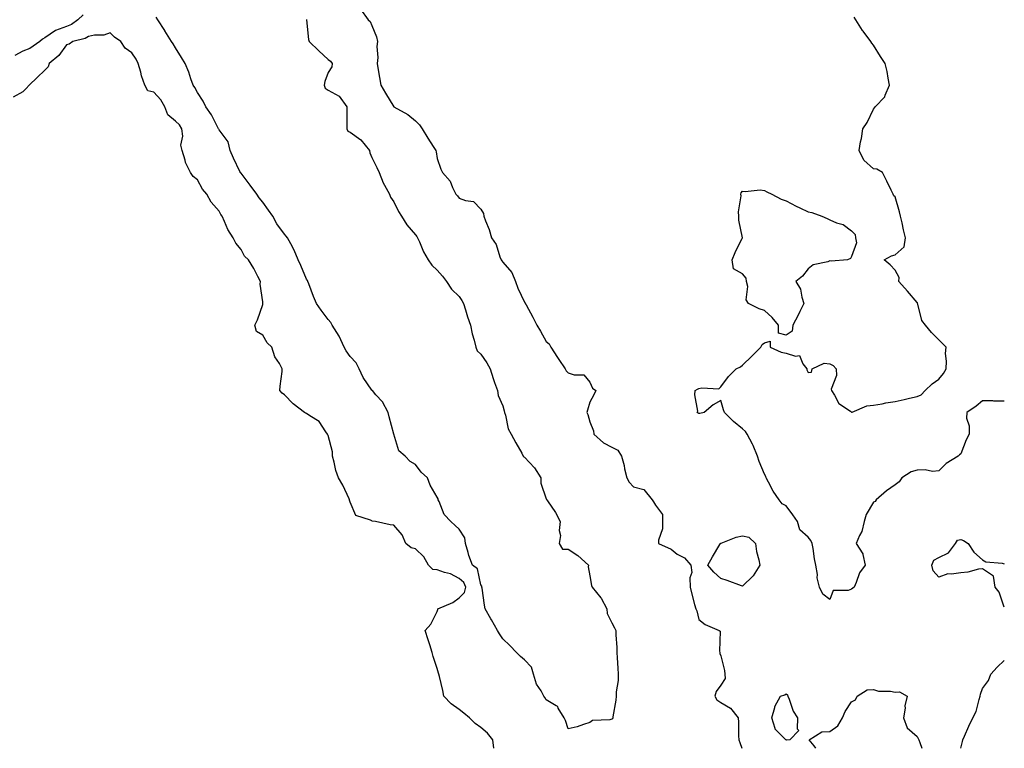
# Model space of a CAD drawing. Units: inches. Extents: x 934163 to 936803, y 7250378 to 7253018.
# Drawn here: x 934817 to 935268, y 7250378 to 7250712 of the extents above; entities that cross this region are included whole.
import ezdxf

# ---------------------------------------------------------------- set-up
doc = ezdxf.new("R2010")
doc.units = ezdxf.units.IN
doc.header["$MEASUREMENT"] = 0
doc.layers.add('Contour_93417250', color=7, linetype='Continuous', true_color=0xb4fcec)

msp = doc.modelspace()

# ---------------------------------------------------------------- linework, layer by layer
at = {"layer": 'Contour_93417250'}
for points in [[(934972.82, 7250716.7, 3235), (934976.41, 7250711.92, 3235), (934977.28, 7250711.15, 3235), (934978.05, 7250709.24, 3235), (934980.23, 7250704.1, 3235), (934980.65, 7250701.92, 3235), (934980.3, 7250699.66, 3235), (934980.73, 7250694.6, 3235), (934980.46, 7250691.92, 3235), (934980.97, 7250689, 3235), (934981.58, 7250685.45, 3235), (934982.2, 7250681.92, 3235), (934984.37, 7250678.25, 3235), (934988.05, 7250671.97, 3235), (934988.12, 7250671.92, 3235), (934994.56, 7250668.43, 3235), (934998.05, 7250665.57, 3235), (934999.86, 7250663.73, 3235), (935001.12, 7250661.92, 3235), (935003.71, 7250657.58, 3235), (935006.13, 7250653.84, 3235), (935007.35, 7250651.92, 3235), (935007.54, 7250651.41, 3235), (935008.05, 7250648.29, 3235), (935009.62, 7250643.48, 3235), (935010.37, 7250641.92, 3235), (935013.98, 7250637.85, 3235), (935014.96, 7250635.01, 3235), (935016.48, 7250631.92, 3235), (935017.26, 7250631.13, 3235), (935018.05, 7250630.15, 3235), (935020.96, 7250629.01, 3235), (935024.73, 7250628.6, 3235), (935028.05, 7250625.05, 3235), (935029.3, 7250623.18, 3235), (935029.44, 7250621.92, 3235), (935030.18, 7250619.79, 3235), (935031.9, 7250615.77, 3235), (935032.94, 7250611.92, 3235), (935034.98, 7250608.84, 3235), (935036.78, 7250603.19, 3235), (935037.33, 7250601.92, 3235), (935037.6, 7250601.47, 3235), (935038.05, 7250600.76, 3235), (935042.16, 7250596.02, 3235), (935043.85, 7250591.92, 3235), (935045.04, 7250588.91, 3235), (935048.05, 7250582.5, 3235), (935048.31, 7250582.17, 3235), (935048.4, 7250581.92, 3235), (935048.79, 7250581.19, 3235), (935051.79, 7250575.65, 3235), (935053.68, 7250571.92, 3235), (935055.34, 7250569.21, 3235), (935058.05, 7250564.48, 3235), (935059.42, 7250563.3, 3235), (935060.04, 7250561.92, 3235), (935063.2, 7250557.07, 3235), (935063.82, 7250556.15, 3235), (935066.65, 7250551.92, 3235), (935067.21, 7250551.07, 3235), (935068.05, 7250550.15, 3235), (935070.8, 7250549.17, 3235), (935075.22, 7250549.09, 3235), (935078.05, 7250545.77, 3235), (935079.2, 7250543.07, 3235), (935080.72, 7250541.92, 3235), (935079.9, 7250540.07, 3235), (935078.05, 7250536.62, 3235), (935076.96, 7250533.01, 3235), (935076.68, 7250531.92, 3235), (935077.06, 7250530.93, 3235), (935078.05, 7250527.55, 3235), (935079.7, 7250523.57, 3235), (935079.8, 7250521.92, 3235), (935084.2, 7250518.07, 3235), (935088.05, 7250515.95, 3235), (935090.84, 7250514.71, 3235), (935092.47, 7250511.92, 3235), (935093.68, 7250507.55, 3235), (935093.95, 7250506.02, 3235), (935094.94, 7250501.92, 3235), (935096.06, 7250499.93, 3235), (935098.05, 7250497.85, 3235), (935102.77, 7250496.65, 3235), (935106.58, 7250491.92, 3235), (935107.16, 7250491.03, 3235), (935108.05, 7250489.49, 3235), (935111.25, 7250485.12, 3235), (935111.38, 7250481.92, 3235), (935111.31, 7250478.66, 3235), (935109.51, 7250473.38, 3235), (935109.46, 7250471.92, 3235), (935115.32, 7250469.19, 3235), (935118.05, 7250466.98, 3235), (935121.43, 7250465.3, 3235), (935124.34, 7250461.92, 3235), (935124.75, 7250458.62, 3235), (935123.86, 7250456.11, 3235), (935124.06, 7250451.92, 3235), (935124.82, 7250448.69, 3235), (935126.04, 7250443.93, 3235), (935126.53, 7250441.92, 3235), (935127.08, 7250440.95, 3235), (935128.05, 7250436.96, 3235), (935130.92, 7250434.78, 3235), (935137.27, 7250431.92, 3235), (935137.81, 7250431.69, 3235), (935137.4, 7250422.57, 3235), (935137.65, 7250421.92, 3235), (935137.63, 7250421.5, 3235), (935138.05, 7250420.39, 3235), (935139.77, 7250413.64, 3235), (935139.95, 7250411.92, 3235), (935139.98, 7250409.99, 3235), (935138.05, 7250406.98, 3235), (935135.88, 7250404.09, 3235), (935135.3, 7250401.92, 3235), (935136.3, 7250400.17, 3235), (935138.05, 7250398.99, 3235), (935142.49, 7250396.35, 3235), (935145.94, 7250391.92, 3235), (935146.18, 7250390.05, 3235), (935146.2, 7250383.77, 3235), (935146.39, 7250381.92, 3235), (935146.77, 7250380.64, 3235), (935147.7, 7250378, 3235)], [(934845.73, 7250714.23, 3234), (934843.31, 7250711.92, 3234), (934840.3, 7250709.67, 3234), (934838.05, 7250708.79, 3234), (934833.05, 7250706.92, 3234), (934833.04, 7250706.91, 3234), (934828.05, 7250703.64, 3234), (934826.99, 7250702.98, 3234), (934825.87, 7250701.92, 3234), (934821.17, 7250698.8, 3234), (934818.05, 7250697.45, 3234), (934814.38, 7250695.58, 3234)], [(934948.05, 7250711.95, 3234), (934948.07, 7250711.92, 3234), (934948.07, 7250711.89, 3234), (934948.93, 7250702.8, 3234), (934949.23, 7250701.92, 3234), (934953.74, 7250697.61, 3234), (934958.05, 7250693.76, 3234), (934959.12, 7250692.99, 3234), (934959.8, 7250691.92, 3234), (934959.72, 7250690.25, 3234), (934958.05, 7250687.73, 3234), (934956.43, 7250683.53, 3234), (934956.25, 7250681.92, 3234), (934956.7, 7250680.57, 3234), (934958.05, 7250679.7, 3234), (934962.99, 7250676.86, 3234), (934966.59, 7250671.92, 3234), (934966.65, 7250670.52, 3234), (934966.5, 7250663.46, 3234), (934966.57, 7250661.92, 3234), (934967, 7250660.87, 3234), (934968.05, 7250660.44, 3234), (934972.99, 7250656.86, 3234), (934976.96, 7250651.92, 3234), (934977.09, 7250650.96, 3234), (934978.05, 7250648.78, 3234), (934980.34, 7250644.21, 3234), (934981.33, 7250641.92, 3234), (934983.26, 7250637.13, 3234), (934983.88, 7250636.09, 3234), (934986.08, 7250631.92, 3234), (934986.66, 7250630.52, 3234), (934988.05, 7250628.49, 3234), (934990.19, 7250624.06, 3234), (934991.67, 7250621.92, 3234), (934994.04, 7250617.91, 3234), (934998.05, 7250613.28, 3234), (934998.62, 7250612.5, 3234), (934998.98, 7250611.92, 3234), (934999.84, 7250610.13, 3234), (935001.74, 7250605.61, 3234), (935003.93, 7250601.92, 3234), (935005.51, 7250599.37, 3234), (935008.05, 7250597.14, 3234), (935010.46, 7250594.33, 3234), (935012.32, 7250591.92, 3234), (935014.63, 7250588.49, 3234), (935018.05, 7250585.05, 3234), (935019.34, 7250583.21, 3234), (935020.01, 7250581.92, 3234), (935020.94, 7250579.03, 3234), (935021.88, 7250575.76, 3234), (935023.24, 7250571.92, 3234), (935024.09, 7250567.96, 3234), (935024.99, 7250564.98, 3234), (935025.75, 7250561.92, 3234), (935026.38, 7250560.24, 3234), (935028.05, 7250558.64, 3234), (935030.72, 7250554.6, 3234), (935032.23, 7250551.92, 3234), (935033.64, 7250547.52, 3234), (935034.32, 7250545.65, 3234), (935035.59, 7250541.92, 3234), (935035.89, 7250539.76, 3234), (935038.05, 7250534.92, 3234), (935038.75, 7250532.61, 3234), (935038.85, 7250531.92, 3234), (935039.27, 7250530.7, 3234), (935040.51, 7250524.37, 3234), (935041.87, 7250521.92, 3234), (935044.11, 7250517.97, 3234), (935046.78, 7250513.19, 3234), (935047.49, 7250511.92, 3234), (935047.7, 7250511.57, 3234), (935048.05, 7250511.5, 3234), (935052.66, 7250506.53, 3234), (935055.46, 7250501.92, 3234), (935055.56, 7250499.44, 3234), (935058.05, 7250492.41, 3234), (935058.18, 7250492.05, 3234), (935058.22, 7250491.92, 3234), (935058.51, 7250491.46, 3234), (935062.19, 7250486.06, 3234), (935064.32, 7250481.92, 3234), (935063.98, 7250477.85, 3234), (935064.5, 7250475.46, 3234), (935063.89, 7250471.92, 3234), (935065.46, 7250469.33, 3234), (935068.05, 7250469.24, 3234), (935072.54, 7250466.41, 3234), (935077.36, 7250461.92, 3234), (935077.29, 7250461.17, 3234), (935078.05, 7250457.05, 3234), (935078.75, 7250452.61, 3234), (935079.04, 7250451.92, 3234), (935083.09, 7250446.97, 3234), (935083.17, 7250446.8, 3234), (935085.83, 7250441.92, 3234), (935085.96, 7250439.83, 3234), (935088.05, 7250435.57, 3234), (935089.28, 7250433.15, 3234), (935089.86, 7250431.92, 3234), (935089.91, 7250430.06, 3234), (935090.35, 7250424.21, 3234), (935090.4, 7250421.92, 3234), (935090.54, 7250419.43, 3234), (935090.79, 7250414.66, 3234), (935090.95, 7250411.92, 3234), (935090.97, 7250409, 3234), (935090.02, 7250403.88, 3234), (935090.04, 7250401.92, 3234), (935089.92, 7250400.05, 3234), (935088.57, 7250392.44, 3234), (935088.53, 7250391.92, 3234), (935088.42, 7250391.55, 3234), (935088.05, 7250391.31, 3234), (935087.17, 7250391.04, 3234), (935079.26, 7250390.71, 3234), (935078.05, 7250389.85, 3234), (935075.09, 7250388.96, 3234), (935072.18, 7250387.79, 3234), (935068.05, 7250386.88, 3234), (935066.8, 7250390.67, 3234), (935066.29, 7250391.92, 3234), (935063.54, 7250396.43, 3234), (935063.27, 7250397.14, 3234), (935062.53, 7250397.44, 3234), (935058.05, 7250400.25, 3234), (935057.37, 7250401.25, 3234), (935056.96, 7250401.92, 3234), (935055.67, 7250404.3, 3234), (935053.58, 7250407.46, 3234), (935052.18, 7250411.92, 3234), (935051.29, 7250415.16, 3234), (935048.05, 7250418.48, 3234), (935046.24, 7250420.1, 3234), (935044.34, 7250421.92, 3234), (935041.32, 7250425.19, 3234), (935038.05, 7250428.15, 3234), (935036.52, 7250430.4, 3234), (935035.65, 7250431.92, 3234), (935032.94, 7250436.81, 3234), (935032.62, 7250437.36, 3234), (935029.93, 7250441.92, 3234), (935029.77, 7250443.65, 3234), (935028.6, 7250451.37, 3234), (935028.54, 7250451.92, 3234), (935028.48, 7250452.35, 3234), (935028.05, 7250452.89, 3234), (935026.43, 7250460.3, 3234), (935024.24, 7250461.92, 3234), (935022.56, 7250466.43, 3234), (935022.23, 7250467.73, 3234), (935020.94, 7250471.92, 3234), (935020.65, 7250474.52, 3234), (935018.05, 7250478.41, 3234), (935016.21, 7250480.08, 3234), (935014.31, 7250481.92, 3234), (935011.23, 7250485.1, 3234), (935008.91, 7250491.05, 3234), (935008.46, 7250491.92, 3234), (935008.47, 7250492.34, 3234), (935008.05, 7250493.14, 3234), (935004.77, 7250498.65, 3234), (935003.62, 7250501.92, 3234), (935000.73, 7250504.61, 3234), (934998.05, 7250508.01, 3234), (934995.62, 7250509.5, 3234), (934993.38, 7250511.92, 3234), (934990.46, 7250514.33, 3234), (934988.07, 7250521.9, 3234), (934988.06, 7250521.92, 3234), (934988.05, 7250521.98, 3234), (934986.05, 7250529.92, 3234), (934985.48, 7250531.92, 3234), (934982.9, 7250536.76, 3234), (934979.91, 7250540.05, 3234), (934978.27, 7250541.92, 3234), (934978.18, 7250542.05, 3234), (934978.05, 7250542.12, 3234), (934974.14, 7250548, 3234), (934972.21, 7250551.92, 3234), (934970.86, 7250554.73, 3234), (934968.05, 7250557.55, 3234), (934966.24, 7250560.11, 3234), (934965.28, 7250561.92, 3234), (934963.05, 7250566.92, 3234), (934963.03, 7250566.94, 3234), (934959.86, 7250571.92, 3234), (934959.24, 7250573.11, 3234), (934958.05, 7250574.5, 3234), (934954.88, 7250578.75, 3234), (934952.68, 7250581.92, 3234), (934951.22, 7250585.09, 3234), (934949.09, 7250590.88, 3234), (934948.67, 7250591.92, 3234), (934948.48, 7250592.36, 3234), (934948.05, 7250592.94, 3234), (934945.46, 7250599.33, 3234), (934944.33, 7250601.92, 3234), (934942.44, 7250606.31, 3234), (934940.83, 7250609.14, 3234), (934939.38, 7250611.92, 3234), (934938.8, 7250612.67, 3234), (934938.05, 7250613.66, 3234), (934934.55, 7250618.42, 3234), (934932.6, 7250621.92, 3234), (934930.7, 7250624.57, 3234), (934928.05, 7250628.26, 3234), (934926.43, 7250630.3, 3234), (934925.3, 7250631.92, 3234), (934922.19, 7250636.06, 3234), (934918.05, 7250641.56, 3234), (934917.89, 7250641.76, 3234), (934917.78, 7250641.92, 3234), (934917.54, 7250642.43, 3234), (934914.55, 7250648.42, 3234), (934913.13, 7250651.92, 3234), (934912.09, 7250655.96, 3234), (934908.05, 7250661.42, 3234), (934907.87, 7250661.73, 3234), (934907.77, 7250661.92, 3234), (934907.41, 7250662.56, 3234), (934904.46, 7250668.34, 3234), (934901.85, 7250671.92, 3234), (934900.76, 7250674.63, 3234), (934898.05, 7250678.63, 3234), (934896.91, 7250680.78, 3234), (934896.17, 7250681.92, 3234), (934895.11, 7250684.87, 3234), (934894.07, 7250687.94, 3234), (934892.49, 7250691.92, 3234), (934890.78, 7250694.65, 3234), (934888.05, 7250699.02, 3234), (934886.93, 7250700.8, 3234), (934886.22, 7250701.92, 3234), (934883.07, 7250706.9, 3234), (934883.05, 7250706.92, 3234), (934879.92, 7250711.92, 3234), (934879.21, 7250713.07, 3234)], [(935268.05, 7250537.04, 3235), (935263.2, 7250537.08, 3235), (935262.78, 7250537.18, 3235), (935258.05, 7250537.25, 3235), (935255.2, 7250534.76, 3235), (935250.84, 7250531.92, 3235), (935250.74, 7250529.23, 3235), (935251.97, 7250525.84, 3235), (935251.9, 7250521.92, 3235), (935250.59, 7250519.38, 3235), (935248.05, 7250513.02, 3235), (935247.42, 7250512.55, 3235), (935246.92, 7250511.92, 3235), (935241.41, 7250508.56, 3235), (935238.05, 7250505.15, 3235), (935235.12, 7250504.85, 3235), (935231.73, 7250505.6, 3235), (935228.05, 7250505.41, 3235), (935225.26, 7250504.7, 3235), (935221.01, 7250501.92, 3235), (935219.85, 7250500.11, 3235), (935218.05, 7250498.81, 3235), (935213.99, 7250495.98, 3235), (935209.22, 7250491.92, 3235), (935208.89, 7250491.08, 3235), (935208.05, 7250490.82, 3235), (935204.76, 7250485.21, 3235), (935203.76, 7250481.92, 3235), (935202.66, 7250477.31, 3235), (935201.61, 7250475.48, 3235), (935200.13, 7250471.92, 3235), (935203.24, 7250467.11, 3235), (935203.18, 7250466.79, 3235), (935204.24, 7250461.92, 3235), (935201.62, 7250458.35, 3235), (935200.1, 7250453.97, 3235), (935199.14, 7250451.92, 3235), (935198.59, 7250451.38, 3235), (935198.05, 7250450.99, 3235), (935196.45, 7250450.32, 3235), (935189.59, 7250450.38, 3235), (935188.05, 7250446.2, 3235), (935184.78, 7250448.66, 3235), (935183.35, 7250451.92, 3235), (935182.29, 7250456.16, 3235), (935182.31, 7250457.66, 3235), (935181.6, 7250461.92, 3235), (935181.02, 7250464.89, 3235), (935180.38, 7250469.59, 3235), (935179.98, 7250471.92, 3235), (935179.31, 7250473.18, 3235), (935178.05, 7250474.75, 3235), (935174.27, 7250478.14, 3235), (935173.16, 7250481.92, 3235), (935171.09, 7250484.96, 3235), (935168.05, 7250489.07, 3235), (935166.14, 7250490.02, 3235), (935164.75, 7250491.92, 3235), (935162.05, 7250495.92, 3235), (935159.94, 7250500.03, 3235), (935158.89, 7250501.92, 3235), (935158.65, 7250502.52, 3235), (935158.05, 7250503.59, 3235), (935155.58, 7250509.46, 3235), (935154.88, 7250511.92, 3235), (935152.94, 7250516.8, 3235), (935152.61, 7250517.37, 3235), (935150.19, 7250521.92, 3235), (935149.32, 7250523.19, 3235), (935148.05, 7250524.45, 3235), (935143.94, 7250527.81, 3235), (935139.71, 7250531.92, 3235), (935139.24, 7250533.1, 3235), (935138.05, 7250537.43, 3235), (935134.5, 7250535.47, 3235), (935130.44, 7250531.92, 3235), (935128.47, 7250531.5, 3235), (935128.05, 7250531.44, 3235), (935127.68, 7250531.55, 3235), (935127.25, 7250531.92, 3235), (935127.45, 7250532.52, 3235), (935126.07, 7250539.94, 3235), (935126.35, 7250541.92, 3235), (935127.35, 7250542.62, 3235), (935128.05, 7250542.84, 3235), (935129.39, 7250543.27, 3235), (935137.22, 7250542.74, 3235), (935138.05, 7250543.68, 3235), (935141.54, 7250548.42, 3235), (935145.11, 7250551.92, 3235), (935147.08, 7250552.89, 3235), (935148.05, 7250553.59, 3235), (935152.23, 7250557.74, 3235), (935156.44, 7250561.92, 3235), (935156.94, 7250563.02, 3235), (935158.05, 7250563.85, 3235), (935160.68, 7250564.55, 3235), (935160.71, 7250561.92, 3235), (935165.73, 7250559.6, 3235), (935168.05, 7250559.16, 3235), (935172.23, 7250557.73, 3235), (935174.17, 7250558.04, 3235), (935175.7, 7250554.27, 3235), (935177.43, 7250551.92, 3235), (935177.52, 7250551.39, 3235), (935178.05, 7250550.27, 3235), (935179.64, 7250550.34, 3235), (935179.99, 7250551.92, 3235), (935185.42, 7250554.55, 3235), (935188.05, 7250554.17, 3235), (935189.56, 7250553.43, 3235), (935190.9, 7250551.92, 3235), (935191.04, 7250548.93, 3235), (935188.69, 7250542.56, 3235), (935188.76, 7250541.92, 3235), (935190.15, 7250539.81, 3235), (935192.16, 7250536.02, 3235), (935197.45, 7250532.52, 3235), (935198.05, 7250532.07, 3235), (935198.22, 7250532.1, 3235), (935205.01, 7250534.96, 3235), (935208.05, 7250535.21, 3235), (935212.06, 7250535.93, 3235), (935213.66, 7250536.31, 3235), (935218.05, 7250536.96, 3235), (935222.1, 7250537.87, 3235), (935224.54, 7250538.4, 3235), (935228.05, 7250539.18, 3235), (935229.91, 7250540.06, 3235), (935231.68, 7250541.92, 3235), (935234.99, 7250544.98, 3235), (935238.05, 7250547.14, 3235), (935240.21, 7250549.75, 3235), (935241.31, 7250551.92, 3235), (935241.5, 7250555.37, 3235), (935241.09, 7250558.88, 3235), (935241.35, 7250561.92, 3235), (935239.71, 7250563.57, 3235), (935238.05, 7250565.2, 3235), (935234.73, 7250568.61, 3235), (935231.89, 7250571.92, 3235), (935230.18, 7250574.06, 3235), (935228.4, 7250581.57, 3235), (935228.26, 7250581.92, 3235), (935228.24, 7250582.12, 3235), (935228.05, 7250582.37, 3235), (935223.66, 7250587.53, 3235), (935219.63, 7250591.92, 3235), (935219.87, 7250593.74, 3235), (935218.05, 7250597.07, 3235), (935215.77, 7250599.64, 3235), (935212.89, 7250601.92, 3235), (935216.26, 7250603.71, 3235), (935218.05, 7250604.16, 3235), (935222.11, 7250607.87, 3235), (935222.76, 7250611.92, 3235), (935221.8, 7250615.67, 3235), (935221.17, 7250618.8, 3235), (935220.43, 7250621.92, 3235), (935220.01, 7250623.88, 3235), (935218.05, 7250630.81, 3235), (935217.37, 7250631.25, 3235), (935217.15, 7250631.92, 3235), (935216.23, 7250633.74, 3235), (935214.1, 7250637.97, 3235), (935212.15, 7250641.92, 3235), (935209.56, 7250643.43, 3235), (935208.05, 7250643.65, 3235), (935203.7, 7250647.56, 3235), (935201.43, 7250651.92, 3235), (935202.15, 7250656.02, 3235), (935202.52, 7250657.45, 3235), (935203.17, 7250661.92, 3235), (935205.1, 7250664.87, 3235), (935208.05, 7250670.99, 3235), (935208.46, 7250671.51, 3235), (935208.83, 7250671.92, 3235), (935213.32, 7250676.65, 3235), (935213.47, 7250677.34, 3235), (935215.45, 7250681.92, 3235), (935214.77, 7250685.2, 3235), (935214.37, 7250688.24, 3235), (935213.44, 7250691.92, 3235), (935211.21, 7250695.08, 3235), (935208.05, 7250700.21, 3235), (935207.31, 7250701.18, 3235), (935206.82, 7250701.92, 3235), (935203.33, 7250706.64, 3235), (935203.09, 7250706.96, 3235), (935199.92, 7250711.92, 3235), (935199.18, 7250713.04, 3235)], [(935033.94, 7250378, 3235), (935033.57, 7250381.92, 3235), (935031.01, 7250384.88, 3235), (935028.05, 7250387.57, 3235), (935025.47, 7250389.34, 3235), (935022.78, 7250391.92, 3235), (935020.28, 7250394.16, 3235), (935018.05, 7250395.73, 3235), (935014.48, 7250398.35, 3235), (935011.12, 7250401.92, 3235), (935010.57, 7250404.45, 3235), (935009.05, 7250410.92, 3235), (935008.83, 7250411.92, 3235), (935008.64, 7250412.51, 3235), (935008.05, 7250414.62, 3235), (935006.14, 7250420.01, 3235), (935005.69, 7250421.92, 3235), (935004.59, 7250425.39, 3235), (935003.88, 7250427.74, 3235), (935002.48, 7250431.92, 3235), (935005.06, 7250434.91, 3235), (935008.05, 7250440.69, 3235), (935008.28, 7250441.69, 3235), (935008.27, 7250441.92, 3235), (935015.11, 7250444.86, 3235), (935018.05, 7250446.91, 3235), (935020.49, 7250449.48, 3235), (935021.2, 7250451.92, 3235), (935020.19, 7250454.06, 3235), (935018.05, 7250455.88, 3235), (935014.05, 7250457.92, 3235), (935011.33, 7250458.64, 3235), (935008.05, 7250459.84, 3235), (935006.06, 7250459.93, 3235), (935004.03, 7250461.92, 3235), (935001.88, 7250465.75, 3235), (934998.05, 7250469.42, 3235), (934996.01, 7250469.88, 3235), (934993.57, 7250471.92, 3235), (934991.89, 7250475.77, 3235), (934988.05, 7250480.27, 3235), (934986.49, 7250480.36, 3235), (934979.74, 7250481.92, 3235), (934978.25, 7250482.12, 3235), (934978.05, 7250482.22, 3235), (934977.36, 7250482.61, 3235), (934970.74, 7250484.62, 3235), (934968.05, 7250490.81, 3235), (934967.86, 7250491.73, 3235), (934967.86, 7250491.92, 3235), (934967.68, 7250492.29, 3235), (934964.78, 7250498.65, 3235), (934962.8, 7250501.92, 3235), (934961.47, 7250505.34, 3235), (934960.81, 7250509.16, 3235), (934960.03, 7250511.92, 3235), (934959.95, 7250513.82, 3235), (934958.05, 7250521.35, 3235), (934957.83, 7250521.7, 3235), (934957.77, 7250521.92, 3235), (934956.95, 7250523.02, 3235), (934953.85, 7250527.72, 3235), (934949.57, 7250530.41, 3235), (934948.05, 7250531.5, 3235), (934947.67, 7250531.54, 3235), (934947.13, 7250531.92, 3235), (934942.02, 7250535.89, 3235), (934938.05, 7250540.03, 3235), (934936.92, 7250540.79, 3235), (934935.91, 7250541.92, 3235), (934936.02, 7250543.95, 3235), (934936.87, 7250550.75, 3235), (934936.95, 7250551.92, 3235), (934935.65, 7250554.31, 3235), (934933.57, 7250557.45, 3235), (934932.19, 7250561.92, 3235), (934930.03, 7250563.9, 3235), (934928.05, 7250567.31, 3235), (934925.11, 7250568.98, 3235), (934924.36, 7250571.92, 3235), (934925.61, 7250574.36, 3235), (934928.05, 7250581.43, 3235), (934928.12, 7250581.85, 3235), (934928.11, 7250581.98, 3235), (934928.05, 7250582.62, 3235), (934926.86, 7250590.73, 3235), (934927.01, 7250591.92, 3235), (934925.81, 7250594.16, 3235), (934923.97, 7250597.84, 3235), (934921.47, 7250601.92, 3235), (934919.72, 7250603.6, 3235), (934918.05, 7250606.62, 3235), (934915.7, 7250609.57, 3235), (934914.48, 7250611.92, 3235), (934911.97, 7250615.84, 3235), (934910.52, 7250619.46, 3235), (934909.34, 7250621.92, 3235), (934908.81, 7250622.68, 3235), (934908.05, 7250624.1, 3235), (934904.4, 7250628.27, 3235), (934902.43, 7250631.92, 3235), (934900.38, 7250634.25, 3235), (934898.05, 7250638.49, 3235), (934896.19, 7250640.06, 3235), (934894.88, 7250641.92, 3235), (934892.67, 7250646.54, 3235), (934892.5, 7250647.48, 3235), (934891.08, 7250651.92, 3235), (934890.53, 7250654.4, 3235), (934891.36, 7250658.62, 3235), (934890.99, 7250661.92, 3235), (934889.81, 7250663.69, 3235), (934888.05, 7250665.38, 3235), (934884.5, 7250668.37, 3235), (934883.16, 7250671.92, 3235), (934881.34, 7250675.21, 3235), (934878.05, 7250678.65, 3235), (934875.39, 7250679.26, 3235), (934874, 7250681.92, 3235), (934872.38, 7250686.25, 3235), (934872.1, 7250687.87, 3235), (934870.97, 7250691.92, 3235), (934870.04, 7250693.91, 3235), (934868.05, 7250696.8, 3235), (934864.98, 7250698.85, 3235), (934862.89, 7250701.92, 3235), (934860.09, 7250703.96, 3235), (934858.05, 7250705.84, 3235), (934855.12, 7250704.86, 3235), (934850.94, 7250704.81, 3235), (934848.05, 7250704.22, 3235), (934846.66, 7250703.31, 3235), (934840.88, 7250701.92, 3235), (934839.22, 7250700.75, 3235), (934838.05, 7250700.36, 3235), (934834.5, 7250695.47, 3235), (934830.1, 7250691.92, 3235), (934829.58, 7250690.39, 3235), (934828.05, 7250688.8, 3235), (934824.53, 7250685.44, 3235), (934820.99, 7250681.92, 3235), (934819.52, 7250680.46, 3235), (934818.05, 7250678.91, 3235), (934813.52, 7250676.45, 3235)], [(935268.05, 7250442.73, 3235), (935265.64, 7250449.51, 3235), (935263.87, 7250451.92, 3235), (935263.04, 7250456.91, 3235), (935258.05, 7250460.32, 3235), (935256.28, 7250460.14, 3235), (935251.29, 7250458.68, 3235), (935248.05, 7250458.49, 3235), (935243.88, 7250457.75, 3235), (935242.07, 7250457.9, 3235), (935238.05, 7250456.46, 3235), (935235.47, 7250459.33, 3235), (935234.79, 7250461.92, 3235), (935235.77, 7250464.2, 3235), (935238.05, 7250465.48, 3235), (935242.44, 7250467.54, 3235), (935245.61, 7250471.92, 3235), (935246.65, 7250473.32, 3235), (935248.05, 7250473.64, 3235), (935249.3, 7250473.17, 3235), (935251.52, 7250471.92, 3235), (935254.04, 7250467.91, 3235), (935258.05, 7250464.41, 3235), (935259.6, 7250463.47, 3235), (935267.05, 7250462.92, 3235), (935268.05, 7250462.61, 3235)], [(935248.06, 7250378, 3235), (935248.83, 7250381.14, 3235), (935248.95, 7250381.92, 3235), (935249.75, 7250383.62, 3235), (935251.8, 7250388.17, 3235), (935253.68, 7250391.92, 3235), (935255.11, 7250394.87, 3235), (935256.45, 7250400.32, 3235), (935257.01, 7250401.92, 3235), (935257.09, 7250402.88, 3235), (935258.05, 7250405.42, 3235), (935260.86, 7250409.11, 3235), (935261.82, 7250411.92, 3235), (935264.78, 7250415.19, 3235), (935268.05, 7250418.26, 3235)], [(935181.63, 7250378, 3235), (935180.83, 7250379.15, 3235), (935178.49, 7250381.92, 3235), (935184.38, 7250385.59, 3235), (935188.05, 7250385.71, 3235), (935191.74, 7250388.23, 3235), (935193.8, 7250391.92, 3235), (935195.09, 7250394.88, 3235), (935198.05, 7250399.36, 3235), (935199.81, 7250400.15, 3235), (935200.54, 7250401.92, 3235), (935205.17, 7250404.8, 3235), (935208.05, 7250404.91, 3235), (935210.35, 7250404.22, 3235), (935215.84, 7250404.13, 3235), (935218.05, 7250403.71, 3235), (935220.06, 7250403.93, 3235), (935223.48, 7250401.92, 3235), (935222.46, 7250397.52, 3235), (935222.51, 7250396.37, 3235), (935221.83, 7250391.92, 3235), (935223.56, 7250387.43, 3235), (935228.05, 7250383.38, 3235), (935228.55, 7250382.43, 3235), (935228.87, 7250381.92, 3235), (935229.33, 7250380.64, 3235), (935230.27, 7250378, 3235)]]:
    msp.add_polyline3d(points, dxfattribs=at)
for points in [[(935168.05, 7250567.33, 3235), (935164.44, 7250568.31, 3235), (935164.46, 7250571.92, 3235), (935161.53, 7250575.4, 3235), (935158.05, 7250578.6, 3235), (935155.58, 7250579.45, 3235), (935150.69, 7250581.92, 3235), (935149.66, 7250583.53, 3235), (935150.39, 7250589.58, 3235), (935149.86, 7250591.92, 3235), (935149.61, 7250593.48, 3235), (935148.05, 7250595.39, 3235), (935143.88, 7250597.74, 3235), (935143.24, 7250601.92, 3235), (935144.68, 7250605.29, 3235), (935147.91, 7250611.78, 3235), (935147.98, 7250611.92, 3235), (935147.98, 7250612, 3235), (935146.25, 7250620.12, 3235), (935146.27, 7250621.92, 3235), (935146.17, 7250623.8, 3235), (935147.32, 7250631.2, 3235), (935147.26, 7250631.92, 3235), (935147.41, 7250632.55, 3235), (935148.05, 7250633.36, 3235), (935149.28, 7250633.15, 3235), (935156.04, 7250633.93, 3235), (935158.05, 7250633.72, 3235), (935159.15, 7250633.02, 3235), (935161.38, 7250631.92, 3235), (935165.73, 7250629.6, 3235), (935168.05, 7250628.84, 3235), (935172.62, 7250626.49, 3235), (935174.27, 7250625.7, 3235), (935178.05, 7250623.85, 3235), (935179.74, 7250623.61, 3235), (935184.4, 7250621.92, 3235), (935186.88, 7250620.75, 3235), (935188.05, 7250620.17, 3235), (935191.14, 7250618.83, 3235), (935194.13, 7250618, 3235), (935198.05, 7250615.13, 3235), (935199.67, 7250613.53, 3235), (935199.79, 7250611.92, 3235), (935200.24, 7250609.73, 3235), (935198.05, 7250603.38, 3235), (935197.54, 7250602.43, 3235), (935196.17, 7250601.92, 3235), (935188.64, 7250601.33, 3235), (935188.05, 7250601.37, 3235), (935187.15, 7250601.02, 3235), (935180.4, 7250599.57, 3235), (935178.05, 7250597.82, 3235), (935175.57, 7250594.4, 3235), (935172.44, 7250591.92, 3235), (935174.56, 7250588.42, 3235), (935175.13, 7250584.83, 3235), (935176.14, 7250581.92, 3235), (935174.27, 7250578.13, 3235), (935173.49, 7250576.48, 3235), (935171.01, 7250571.92, 3235), (935170.78, 7250569.2, 3235)], [(935148.05, 7250452.27, 3235), (935147.51, 7250452.46, 3235), (935141.04, 7250454.92, 3235), (935138.05, 7250455.81, 3235), (935134.78, 7250458.65, 3235), (935132.06, 7250461.92, 3235), (935134.19, 7250465.78, 3235), (935137.53, 7250471.4, 3235), (935137.84, 7250471.92, 3235), (935137.96, 7250472.01, 3235), (935138.05, 7250472.05, 3235), (935138.22, 7250472.09, 3235), (935145.14, 7250474.83, 3235), (935148.05, 7250475.33, 3235), (935150.88, 7250474.75, 3235), (935153.91, 7250471.92, 3235), (935154.39, 7250468.26, 3235), (935155.55, 7250464.42, 3235), (935156.02, 7250461.92, 3235), (935152.95, 7250457.02, 3235)], [(935168.05, 7250381.81, 3235), (935167.94, 7250381.81, 3235), (935167.8, 7250381.92, 3235), (935162.92, 7250386.79, 3235), (935162.94, 7250387.03, 3235), (935161.5, 7250391.92, 3235), (935162.79, 7250396.67, 3235), (935162.82, 7250397.15, 3235), (935165.39, 7250401.92, 3235), (935167.41, 7250402.56, 3235), (935168.05, 7250402.96, 3235), (935168.62, 7250402.49, 3235), (935168.8, 7250401.92, 3235), (935169.38, 7250400.59, 3235), (935171.21, 7250395.07, 3235), (935173.25, 7250391.92, 3235), (935173.11, 7250386.98, 3235), (935173.88, 7250386.09, 3235), (935169.71, 7250381.92, 3235), (935168.19, 7250381.78, 3235)]]:
    msp.add_polyline3d(points, close=True, dxfattribs=at)

doc.saveas('drawing.dxf')
